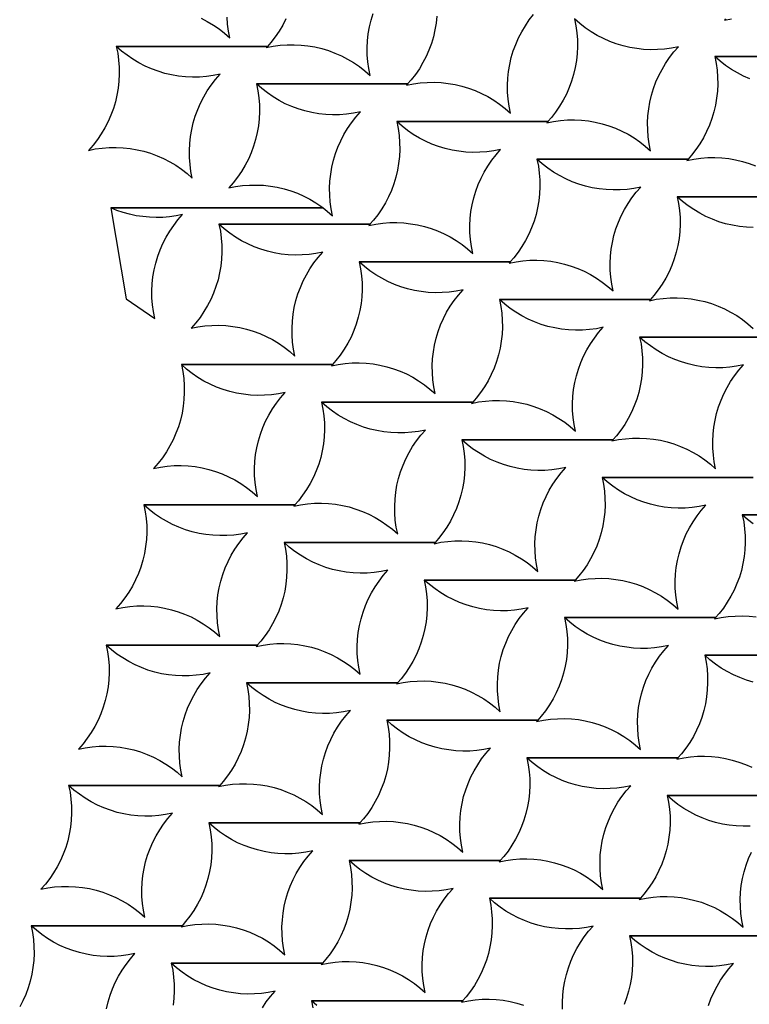
# Model space of a CAD drawing. Units: millimetres. Extents: x -198384 to 15940, y -21376 to 380741.
# Drawn here: x -321 to -186, y 6832 to 7015 of the extents above; entities that cross this region are included whole.
import ezdxf

# ---------------------------------------------------------------- set-up
doc = ezdxf.new("R2010")
doc.units = ezdxf.units.MM
doc.layers.add('design', color=1, linetype='Continuous')

msp = doc.modelspace()

# ---------------------------------------------------------------- linework, layer by layer
at = {"layer": 'design'}
for points in [[(-271.84, 7014.97), (-272.43, 7013.82), (-273.1, 7012.7), (-273.83, 7011.62), (-274.63, 7010.59), (-275.29, 7009.84), (-303.38, 7009.84), (-303.12, 7008.57), (-302.95, 7007.28), (-302.85, 7005.98), (-302.83, 7004.68), (-302.89, 7003.38), (-303.04, 7002.09), (-303.26, 7000.8), (-303.55, 6999.54), (-303.93, 6998.29), (-304.38, 6997.07), (-304.9, 6995.88), (-305.5, 6994.72), (-306.17, 6993.61), (-306.9, 6992.53), (-307.7, 6991.5), (-308.56, 6990.52), (-307.28, 6990.78), (-305.99, 6990.96), (-304.69, 6991.05), (-303.39, 6991.07), (-302.09, 6991.01), (-300.8, 6990.87), (-299.52, 6990.65), (-298.25, 6990.35), (-297, 6989.98), (-295.78, 6989.53), (-294.59, 6989), (-293.44, 6988.4), (-292.32, 6987.74), (-291.24, 6987.01), (-290.22, 6986.21), (-289.24, 6985.35), (-289.49, 6986.62), (-289.67, 6987.91), (-289.77, 6989.21), (-289.79, 6990.51), (-289.72, 6991.81), (-289.58, 6993.11), (-289.36, 6994.39), (-289.06, 6995.65), (-288.69, 6996.9), (-288.24, 6998.12), (-287.71, 6999.31), (-287.12, 7000.47), (-286.45, 7001.59), (-285.72, 7002.66), (-284.92, 7003.69), (-284.06, 7004.67), (-285.34, 7004.41), (-286.63, 7004.23), (-287.92, 7004.14), (-289.23, 7004.12), (-290.52, 7004.18), (-291.82, 7004.32), (-293.1, 7004.54), (-294.37, 7004.84), (-295.61, 7005.22), (-296.83, 7005.67), (-298.03, 7006.19), (-299.18, 7006.79), (-300.3, 7007.45), (-301.37, 7008.19), (-302.4, 7008.98), (-303.38, 7009.84), (-275.29, 7009.84), (-275.49, 7009.62), (-274.21, 7009.87), (-272.92, 7010.05), (-271.63, 7010.15), (-270.32, 7010.16), (-269.02, 7010.1), (-267.73, 7009.96), (-266.45, 7009.74), (-265.18, 7009.44), (-263.94, 7009.07), (-262.72, 7008.62), (-261.52, 7008.09), (-260.37, 7007.5), (-259.25, 7006.83), (-258.17, 7006.1), (-257.15, 7005.3), (-256.17, 7004.44), (-256.42, 7005.72), (-256.6, 7007.01), (-256.7, 7008.3), (-256.72, 7009.6), (-256.66, 7010.9), (-256.51, 7012.2), (-256.29, 7013.48), (-256, 7014.75), (-255.62, 7015.99)], [(-243.75, 7015.48), (-243.89, 7014.19), (-244.11, 7012.91), (-244.41, 7011.64), (-244.78, 7010.39), (-245.23, 7009.17), (-245.76, 7007.98), (-246.35, 7006.83), (-247.02, 7005.71), (-247.75, 7004.63), (-248.55, 7003.61), (-249.21, 7002.86), (-277.3, 7002.86), (-277.04, 7001.58), (-276.87, 7000.29), (-276.77, 6998.99), (-276.75, 6997.69), (-276.81, 6996.39), (-276.96, 6995.1), (-277.18, 6993.82), (-277.47, 6992.55), (-277.85, 6991.3), (-278.3, 6990.08), (-278.82, 6988.89), (-279.42, 6987.74), (-280.09, 6986.62), (-280.82, 6985.54), (-281.62, 6984.51), (-282.48, 6983.54), (-281.2, 6983.79), (-279.91, 6983.97), (-278.61, 6984.07), (-277.31, 6984.08), (-276.01, 6984.02), (-274.72, 6983.88), (-273.44, 6983.66), (-272.17, 6983.36), (-270.92, 6982.99), (-269.7, 6982.54), (-268.51, 6982.01), (-267.36, 6981.42), (-266.24, 6980.75), (-265.16, 6980.02), (-264.93, 6979.84), (-304.42, 6979.84), (-301.52, 6962.89), (-296.23, 6959.27), (-296.48, 6960.54), (-296.66, 6961.83), (-296.76, 6963.13), (-296.77, 6964.43), (-296.71, 6965.73), (-296.57, 6967.03), (-296.35, 6968.31), (-296.05, 6969.57), (-295.68, 6970.82), (-295.23, 6972.04), (-294.7, 6973.23), (-294.11, 6974.39), (-293.44, 6975.51), (-292.71, 6976.58), (-291.91, 6977.61), (-291.05, 6978.59), (-292.27, 6978.34), (-293.5, 6978.17), (-294.73, 6978.07), (-295.98, 6978.04), (-297.22, 6978.08), (-298.45, 6978.2), (-299.68, 6978.38), (-300.9, 6978.64), (-302.09, 6978.97), (-303.27, 6979.37), (-304.42, 6979.84), (-264.93, 6979.84), (-264.14, 6979.22), (-263.16, 6978.36), (-263.41, 6979.64), (-263.59, 6980.93), (-263.69, 6982.22), (-263.71, 6983.52), (-263.64, 6984.82), (-263.5, 6986.12), (-263.28, 6987.4), (-262.98, 6988.67), (-262.61, 6989.91), (-262.16, 6991.13), (-261.63, 6992.32), (-261.04, 6993.48), (-260.37, 6994.6), (-259.64, 6995.67), (-258.84, 6996.7), (-257.98, 6997.68), (-259.26, 6997.42), (-260.55, 6997.25), (-261.84, 6997.15), (-263.15, 6997.13), (-264.44, 6997.19), (-265.74, 6997.33), (-267.02, 6997.55), (-268.29, 6997.85), (-269.53, 6998.23), (-270.75, 6998.68), (-271.95, 6999.2), (-273.1, 6999.8), (-274.22, 7000.47), (-275.29, 7001.2), (-276.32, 7002), (-277.3, 7002.86), (-249.21, 7002.86), (-249.41, 7002.63), (-248.13, 7002.88), (-246.84, 7003.06), (-245.55, 7003.16), (-244.24, 7003.18), (-242.94, 7003.11), (-241.65, 7002.97), (-240.37, 7002.75), (-239.1, 7002.46), (-237.86, 7002.08), (-236.64, 7001.63), (-235.44, 7001.11), (-234.29, 7000.51), (-233.17, 6999.84), (-232.09, 6999.11), (-231.07, 6998.31), (-230.09, 6997.45), (-230.34, 6998.73), (-230.52, 7000.02), (-230.62, 7001.32), (-230.64, 7002.62), (-230.58, 7003.92), (-230.43, 7005.21), (-230.21, 7006.49), (-229.92, 7007.76), (-229.54, 7009), (-229.09, 7010.23), (-228.57, 7011.42), (-227.97, 7012.57), (-227.3, 7013.69), (-226.57, 7014.77), (-225.77, 7015.79)], [(-218.15, 7014.96), (-217.9, 7013.68), (-217.72, 7012.39), (-217.62, 7011.1), (-217.6, 7009.8), (-217.67, 7008.5), (-217.81, 7007.2), (-218.03, 7005.92), (-218.33, 7004.65), (-218.7, 7003.41), (-219.15, 7002.19), (-219.68, 7001), (-220.27, 6999.84), (-220.94, 6998.72), (-221.67, 6997.65), (-222.47, 6996.62), (-223.13, 6995.87), (-251.22, 6995.87), (-250.96, 6994.59), (-250.79, 6993.3), (-250.69, 6992), (-250.67, 6990.7), (-250.73, 6989.4), (-250.88, 6988.11), (-251.1, 6986.83), (-251.39, 6985.56), (-251.77, 6984.31), (-252.22, 6983.09), (-252.74, 6981.9), (-253.34, 6980.75), (-254.01, 6979.63), (-254.74, 6978.55), (-255.54, 6977.53), (-256.2, 6976.78), (-284.29, 6976.78), (-284.03, 6975.5), (-283.86, 6974.21), (-283.76, 6972.91), (-283.74, 6971.61), (-283.8, 6970.31), (-283.94, 6969.02), (-284.16, 6967.74), (-284.46, 6966.47), (-284.84, 6965.22), (-285.29, 6964), (-285.81, 6962.81), (-286.41, 6961.66), (-287.07, 6960.54), (-287.81, 6959.46), (-288.61, 6958.43), (-289.46, 6957.46), (-288.19, 6957.71), (-286.9, 6957.89), (-285.6, 6957.99), (-284.3, 6958), (-283, 6957.94), (-281.71, 6957.8), (-280.42, 6957.58), (-279.16, 6957.28), (-277.91, 6956.91), (-276.69, 6956.46), (-275.5, 6955.93), (-274.34, 6955.34), (-273.23, 6954.67), (-272.15, 6953.94), (-271.12, 6953.14), (-270.15, 6952.28), (-270.4, 6953.56), (-270.58, 6954.85), (-270.68, 6956.14), (-270.69, 6957.44), (-270.63, 6958.74), (-270.49, 6960.04), (-270.27, 6961.32), (-269.97, 6962.59), (-269.6, 6963.83), (-269.15, 6965.05), (-268.62, 6966.24), (-268.03, 6967.4), (-267.36, 6968.52), (-266.63, 6969.59), (-265.83, 6970.62), (-264.97, 6971.6), (-266.25, 6971.34), (-267.53, 6971.17), (-268.83, 6971.07), (-270.13, 6971.05), (-271.43, 6971.11), (-272.73, 6971.25), (-274.01, 6971.47), (-275.28, 6971.77), (-276.52, 6972.15), (-277.74, 6972.6), (-278.93, 6973.12), (-280.09, 6973.72), (-281.21, 6974.39), (-282.28, 6975.12), (-283.31, 6975.92), (-284.29, 6976.78), (-256.2, 6976.78), (-256.4, 6976.55), (-255.12, 6976.8), (-253.83, 6976.98), (-252.53, 6977.08), (-251.23, 6977.1), (-249.93, 6977.03), (-248.64, 6976.89), (-247.36, 6976.67), (-246.09, 6976.38), (-244.84, 6976), (-243.62, 6975.55), (-242.43, 6975.03), (-241.28, 6974.43), (-240.16, 6973.76), (-239.08, 6973.03), (-238.06, 6972.23), (-237.08, 6971.37), (-237.33, 6972.65), (-237.51, 6973.94), (-237.61, 6975.24), (-237.63, 6976.54), (-237.56, 6977.84), (-237.42, 6979.13), (-237.2, 6980.41), (-236.9, 6981.68), (-236.53, 6982.92), (-236.08, 6984.15), (-235.55, 6985.34), (-234.96, 6986.49), (-234.29, 6987.61), (-233.56, 6988.69), (-232.76, 6989.71), (-231.9, 6990.69), (-233.18, 6990.44), (-234.47, 6990.26), (-235.76, 6990.16), (-237.07, 6990.14), (-238.36, 6990.2), (-239.66, 6990.35), (-240.94, 6990.57), (-242.21, 6990.86), (-243.45, 6991.24), (-244.67, 6991.69), (-245.87, 6992.21), (-247.02, 6992.81), (-248.14, 6993.48), (-249.21, 6994.21), (-250.24, 6995.01), (-251.22, 6995.87), (-223.13, 6995.87), (-223.33, 6995.64), (-222.05, 6995.9), (-220.76, 6996.07), (-219.47, 6996.17), (-218.16, 6996.19), (-216.86, 6996.13), (-215.57, 6995.99), (-214.29, 6995.77), (-213.02, 6995.47), (-211.78, 6995.09), (-210.56, 6994.64), (-209.36, 6994.12), (-208.21, 6993.52), (-207.09, 6992.85), (-206.01, 6992.12), (-204.99, 6991.32), (-204.01, 6990.46), (-204.26, 6991.74), (-204.44, 6993.03), (-204.54, 6994.33), (-204.56, 6995.63), (-204.5, 6996.93), (-204.35, 6998.22), (-204.13, 6999.5), (-203.84, 7000.77), (-203.46, 7002.02), (-203.01, 7003.24), (-202.49, 7004.43), (-201.89, 7005.58), (-201.22, 7006.7), (-200.49, 7007.78), (-199.69, 7008.81), (-198.83, 7009.78), (-200.11, 7009.53), (-201.4, 7009.35), (-202.7, 7009.25), (-204, 7009.24), (-205.3, 7009.3), (-206.59, 7009.44), (-207.87, 7009.66), (-209.14, 7009.96), (-210.39, 7010.33), (-211.61, 7010.78), (-212.8, 7011.31), (-213.95, 7011.9), (-215.07, 7012.57), (-216.15, 7013.3), (-217.17, 7014.1), (-218.15, 7014.96)], [(-287.6, 7015.08), (-286.45, 7014.48), (-285.33, 7013.82), (-284.25, 7013.09), (-283.23, 7012.29), (-282.25, 7011.43), (-282.5, 7012.7), (-282.68, 7013.99), (-282.78, 7015.29)], [(-190.06, 7014.96), (-190.26, 7014.73), (-188.98, 7014.99)], [(-163.98, 7007.97), (-192.07, 7007.97), (-191.82, 7006.7), (-191.64, 7005.41), (-191.54, 7004.11), (-191.52, 7002.81), (-191.59, 7001.51), (-191.73, 7000.21), (-191.95, 6998.93), (-192.25, 6997.66), (-192.62, 6996.42), (-193.07, 6995.2), (-193.6, 6994.01), (-194.19, 6992.85), (-194.86, 6991.73), (-195.59, 6990.66), (-196.39, 6989.63), (-197.05, 6988.88), (-225.14, 6988.88), (-224.88, 6987.6), (-224.71, 6986.31), (-224.61, 6985.02), (-224.59, 6983.72), (-224.65, 6982.42), (-224.8, 6981.12), (-225.02, 6979.84), (-225.31, 6978.57), (-225.69, 6977.33), (-226.14, 6976.11), (-226.66, 6974.92), (-227.26, 6973.76), (-227.93, 6972.64), (-228.66, 6971.57), (-229.46, 6970.54), (-230.12, 6969.79), (-258.21, 6969.79), (-257.95, 6968.51), (-257.78, 6967.22), (-257.68, 6965.92), (-257.66, 6964.62), (-257.72, 6963.32), (-257.86, 6962.03), (-258.08, 6960.75), (-258.38, 6959.48), (-258.76, 6958.23), (-259.21, 6957.01), (-259.73, 6955.82), (-260.33, 6954.67), (-260.99, 6953.55), (-261.73, 6952.47), (-262.53, 6951.45), (-263.19, 6950.7), (-291.28, 6950.7), (-291.02, 6949.42), (-290.84, 6948.13), (-290.75, 6946.83), (-290.73, 6945.53), (-290.79, 6944.23), (-290.93, 6942.94), (-291.15, 6941.66), (-291.45, 6940.39), (-291.82, 6939.14), (-292.28, 6937.92), (-292.8, 6936.73), (-293.4, 6935.58), (-294.06, 6934.46), (-294.8, 6933.38), (-295.59, 6932.35), (-296.45, 6931.38), (-295.18, 6931.63), (-293.89, 6931.81), (-292.59, 6931.91), (-291.29, 6931.92), (-289.99, 6931.86), (-288.7, 6931.72), (-287.41, 6931.5), (-286.15, 6931.2), (-284.9, 6930.83), (-283.68, 6930.38), (-282.49, 6929.85), (-281.33, 6929.26), (-280.21, 6928.59), (-279.14, 6927.86), (-278.11, 6927.06), (-277.13, 6926.2), (-277.39, 6927.48), (-277.57, 6928.77), (-277.66, 6930.06), (-277.68, 6931.36), (-277.62, 6932.66), (-277.48, 6933.96), (-277.26, 6935.24), (-276.96, 6936.51), (-276.59, 6937.75), (-276.13, 6938.97), (-275.61, 6940.16), (-275.01, 6941.32), (-274.35, 6942.44), (-273.61, 6943.51), (-272.82, 6944.54), (-271.96, 6945.52), (-273.23, 6945.26), (-274.52, 6945.09), (-275.82, 6944.99), (-277.12, 6944.97), (-278.42, 6945.03), (-279.71, 6945.17), (-281, 6945.39), (-282.26, 6945.69), (-283.51, 6946.07), (-284.73, 6946.52), (-285.92, 6947.04), (-287.08, 6947.64), (-288.2, 6948.31), (-289.27, 6949.04), (-290.3, 6949.84), (-291.28, 6950.7), (-263.19, 6950.7), (-263.38, 6950.47), (-262.11, 6950.72), (-260.82, 6950.9), (-259.52, 6951), (-258.22, 6951.02), (-256.92, 6950.95), (-255.63, 6950.81), (-254.34, 6950.59), (-253.08, 6950.3), (-251.83, 6949.92), (-250.61, 6949.47), (-249.42, 6948.95), (-248.26, 6948.35), (-247.15, 6947.68), (-246.07, 6946.95), (-245.04, 6946.15), (-244.07, 6945.29), (-244.32, 6946.57), (-244.5, 6947.86), (-244.6, 6949.16), (-244.61, 6950.46), (-244.55, 6951.76), (-244.41, 6953.05), (-244.19, 6954.33), (-243.89, 6955.6), (-243.52, 6956.84), (-243.07, 6958.07), (-242.54, 6959.26), (-241.95, 6960.41), (-241.28, 6961.53), (-240.55, 6962.61), (-239.75, 6963.63), (-238.89, 6964.61), (-240.17, 6964.36), (-241.45, 6964.18), (-242.75, 6964.08), (-244.05, 6964.06), (-245.35, 6964.12), (-246.65, 6964.27), (-247.93, 6964.49), (-249.2, 6964.78), (-250.44, 6965.16), (-251.66, 6965.61), (-252.85, 6966.13), (-254.01, 6966.73), (-255.13, 6967.4), (-256.2, 6968.13), (-257.23, 6968.93), (-258.21, 6969.79), (-230.12, 6969.79), (-230.32, 6969.56), (-229.04, 6969.82), (-227.75, 6969.99), (-226.45, 6970.09), (-225.15, 6970.11), (-223.85, 6970.05), (-222.56, 6969.91), (-221.28, 6969.69), (-220.01, 6969.39), (-218.76, 6969.01), (-217.54, 6968.56), (-216.35, 6968.04), (-215.2, 6967.44), (-214.08, 6966.77), (-213, 6966.04), (-211.98, 6965.24), (-211, 6964.38), (-211.25, 6965.66), (-211.43, 6966.95), (-211.53, 6968.25), (-211.55, 6969.55), (-211.48, 6970.85), (-211.34, 6972.14), (-211.12, 6973.42), (-210.82, 6974.69), (-210.45, 6975.94), (-210, 6977.16), (-209.47, 6978.35), (-208.88, 6979.5), (-208.21, 6980.62), (-207.48, 6981.7), (-206.68, 6982.73), (-205.82, 6983.7), (-207.1, 6983.45), (-208.39, 6983.27), (-209.68, 6983.17), (-210.99, 6983.16), (-212.28, 6983.22), (-213.58, 6983.36), (-214.86, 6983.58), (-216.13, 6983.88), (-217.37, 6984.25), (-218.59, 6984.7), (-219.79, 6985.23), (-220.94, 6985.82), (-222.06, 6986.49), (-223.13, 6987.22), (-224.16, 6988.02), (-225.14, 6988.88), (-197.05, 6988.88), (-197.25, 6988.65), (-195.97, 6988.91), (-194.68, 6989.08), (-193.39, 6989.18), (-192.08, 6989.2), (-190.78, 6989.14), (-189.49, 6989), (-188.21, 6988.78), (-186.94, 6988.48), (-185.7, 6988.1), (-184.48, 6987.65)], [(-185.53, 7003.79), (-186.72, 7004.32), (-187.87, 7004.91), (-188.99, 7005.58), (-190.07, 7006.31), (-191.09, 7007.11), (-192.07, 7007.97), (-163.98, 7007.97)], [(-170.97, 6981.89), (-199.06, 6981.89), (-198.8, 6980.62), (-198.63, 6979.33), (-198.53, 6978.03), (-198.51, 6976.73), (-198.57, 6975.43), (-198.72, 6974.13), (-198.94, 6972.85), (-199.23, 6971.58), (-199.61, 6970.34), (-200.06, 6969.12), (-200.58, 6967.93), (-201.18, 6966.77), (-201.85, 6965.65), (-202.58, 6964.58), (-203.38, 6963.55), (-204.04, 6962.8), (-232.13, 6962.8), (-231.87, 6961.52), (-231.7, 6960.23), (-231.6, 6958.94), (-231.58, 6957.64), (-231.64, 6956.34), (-231.78, 6955.04), (-232, 6953.76), (-232.3, 6952.49), (-232.68, 6951.25), (-233.13, 6950.03), (-233.65, 6948.84), (-234.25, 6947.68), (-234.91, 6946.56), (-235.65, 6945.49), (-236.45, 6944.46), (-237.1, 6943.71), (-265.2, 6943.71), (-264.94, 6942.43), (-264.76, 6941.14), (-264.67, 6939.84), (-264.65, 6938.54), (-264.71, 6937.24), (-264.85, 6935.95), (-265.07, 6934.67), (-265.37, 6933.4), (-265.74, 6932.15), (-266.2, 6930.93), (-266.72, 6929.74), (-267.32, 6928.59), (-267.98, 6927.47), (-268.72, 6926.39), (-269.51, 6925.37), (-270.17, 6924.62), (-298.26, 6924.62), (-298.01, 6923.34), (-297.83, 6922.05), (-297.73, 6920.75), (-297.72, 6919.45), (-297.78, 6918.15), (-297.92, 6916.86), (-298.14, 6915.58), (-298.44, 6914.31), (-298.81, 6913.06), (-299.26, 6911.84), (-299.79, 6910.65), (-300.38, 6909.5), (-301.05, 6908.38), (-301.78, 6907.3), (-302.58, 6906.27), (-303.44, 6905.3), (-302.16, 6905.55), (-300.88, 6905.73), (-299.58, 6905.83), (-298.28, 6905.84), (-296.98, 6905.78), (-295.68, 6905.64), (-294.4, 6905.42), (-293.13, 6905.12), (-291.89, 6904.75), (-290.67, 6904.3), (-289.48, 6903.77), (-288.32, 6903.18), (-287.2, 6902.51), (-286.13, 6901.78), (-285.1, 6900.98), (-284.12, 6900.12), (-284.38, 6901.4), (-284.55, 6902.69), (-284.65, 6903.98), (-284.67, 6905.28), (-284.61, 6906.58), (-284.47, 6907.88), (-284.25, 6909.16), (-283.95, 6910.43), (-283.57, 6911.67), (-283.12, 6912.89), (-282.6, 6914.08), (-282, 6915.24), (-281.34, 6916.36), (-280.6, 6917.43), (-279.8, 6918.46), (-278.95, 6919.44), (-280.22, 6919.18), (-281.51, 6919.01), (-282.81, 6918.91), (-284.11, 6918.89), (-285.41, 6918.95), (-286.7, 6919.09), (-287.99, 6919.31), (-289.25, 6919.61), (-290.5, 6919.99), (-291.72, 6920.44), (-292.91, 6920.96), (-294.07, 6921.56), (-295.18, 6922.23), (-296.26, 6922.96), (-297.29, 6923.76), (-298.26, 6924.62), (-270.17, 6924.62), (-270.37, 6924.39), (-269.1, 6924.64), (-267.81, 6924.82), (-266.51, 6924.92), (-265.21, 6924.94), (-263.91, 6924.87), (-262.62, 6924.73), (-261.33, 6924.51), (-260.07, 6924.22), (-258.82, 6923.84), (-257.6, 6923.39), (-256.41, 6922.87), (-255.25, 6922.27), (-254.13, 6921.6), (-253.06, 6920.87), (-252.03, 6920.07), (-251.05, 6919.21), (-251.31, 6920.49), (-251.49, 6921.78), (-251.58, 6923.08), (-251.6, 6924.38), (-251.54, 6925.68), (-251.4, 6926.97), (-251.18, 6928.25), (-250.88, 6929.52), (-250.51, 6930.76), (-250.05, 6931.99), (-249.53, 6933.18), (-248.93, 6934.33), (-248.27, 6935.45), (-247.53, 6936.53), (-246.74, 6937.55), (-245.88, 6938.53), (-247.15, 6938.28), (-248.44, 6938.1), (-249.74, 6938), (-251.04, 6937.98), (-252.34, 6938.04), (-253.63, 6938.19), (-254.92, 6938.41), (-256.18, 6938.7), (-257.43, 6939.08), (-258.65, 6939.53), (-259.84, 6940.05), (-261, 6940.65), (-262.12, 6941.32), (-263.19, 6942.05), (-264.22, 6942.85), (-265.2, 6943.71), (-237.1, 6943.71), (-237.3, 6943.48), (-236.03, 6943.74), (-234.74, 6943.91), (-233.44, 6944.01), (-232.14, 6944.03), (-230.84, 6943.97), (-229.55, 6943.83), (-228.26, 6943.61), (-227, 6943.31), (-225.75, 6942.93), (-224.53, 6942.48), (-223.34, 6941.96), (-222.18, 6941.36), (-221.07, 6940.69), (-219.99, 6939.96), (-218.96, 6939.16), (-217.99, 6938.3), (-218.24, 6939.58), (-218.42, 6940.87), (-218.52, 6942.17), (-218.53, 6943.47), (-218.47, 6944.77), (-218.33, 6946.06), (-218.11, 6947.34), (-217.81, 6948.61), (-217.44, 6949.86), (-216.99, 6951.08), (-216.46, 6952.27), (-215.87, 6953.42), (-215.2, 6954.54), (-214.47, 6955.62), (-213.67, 6956.65), (-212.81, 6957.62), (-214.09, 6957.37), (-215.37, 6957.19), (-216.67, 6957.09), (-217.97, 6957.08), (-219.27, 6957.14), (-220.57, 6957.28), (-221.85, 6957.5), (-223.12, 6957.8), (-224.36, 6958.17), (-225.58, 6958.62), (-226.77, 6959.15), (-227.93, 6959.74), (-229.05, 6960.41), (-230.12, 6961.14), (-231.15, 6961.94), (-232.13, 6962.8), (-204.04, 6962.8), (-204.24, 6962.57), (-202.96, 6962.83), (-201.67, 6963), (-200.37, 6963.1), (-199.07, 6963.12), (-197.77, 6963.06), (-196.48, 6962.92), (-195.2, 6962.7), (-193.93, 6962.4), (-192.68, 6962.02), (-191.46, 6961.57), (-190.27, 6961.05), (-189.12, 6960.45), (-188, 6959.79), (-186.92, 6959.05), (-185.9, 6958.26), (-184.92, 6957.4)], [(-184.91, 6976.17), (-186.2, 6976.23), (-187.5, 6976.37), (-188.78, 6976.59), (-190.05, 6976.89), (-191.29, 6977.26), (-192.51, 6977.71), (-193.71, 6978.24), (-194.86, 6978.83), (-195.98, 6979.5), (-197.05, 6980.23), (-198.08, 6981.03), (-199.06, 6981.89), (-170.97, 6981.89)], [(-177.96, 6955.81), (-206.05, 6955.81), (-205.79, 6954.54), (-205.62, 6953.25), (-205.52, 6951.95), (-205.5, 6950.65), (-205.56, 6949.35), (-205.7, 6948.05), (-205.92, 6946.77), (-206.22, 6945.5), (-206.6, 6944.26), (-207.05, 6943.04), (-207.57, 6941.85), (-208.17, 6940.69), (-208.83, 6939.57), (-209.57, 6938.5), (-210.37, 6937.47), (-211.02, 6936.72), (-239.12, 6936.72), (-238.86, 6935.44), (-238.68, 6934.15), (-238.59, 6932.86), (-238.57, 6931.56), (-238.63, 6930.26), (-238.77, 6928.96), (-238.99, 6927.68), (-239.29, 6926.41), (-239.66, 6925.17), (-240.12, 6923.95), (-240.64, 6922.76), (-241.24, 6921.6), (-241.9, 6920.48), (-242.64, 6919.41), (-243.43, 6918.38), (-244.09, 6917.63), (-272.18, 6917.63), (-271.93, 6916.35), (-271.75, 6915.06), (-271.65, 6913.76), (-271.64, 6912.46), (-271.7, 6911.16), (-271.84, 6909.87), (-272.06, 6908.59), (-272.36, 6907.32), (-272.73, 6906.07), (-273.18, 6904.85), (-273.71, 6903.66), (-274.3, 6902.51), (-274.97, 6901.39), (-275.7, 6900.31), (-276.5, 6899.29), (-277.16, 6898.54), (-305.25, 6898.54), (-305, 6897.26), (-304.82, 6895.97), (-304.72, 6894.67), (-304.7, 6893.37), (-304.77, 6892.07), (-304.91, 6890.78), (-305.13, 6889.5), (-305.43, 6888.23), (-305.8, 6886.98), (-306.25, 6885.76), (-306.78, 6884.57), (-307.37, 6883.42), (-308.04, 6882.3), (-308.77, 6881.22), (-309.57, 6880.19), (-310.43, 6879.22), (-309.15, 6879.47), (-307.86, 6879.65), (-306.57, 6879.75), (-305.26, 6879.76), (-303.97, 6879.7), (-302.67, 6879.56), (-301.39, 6879.34), (-300.12, 6879.04), (-298.88, 6878.67), (-297.66, 6878.22), (-296.46, 6877.69), (-295.31, 6877.1), (-294.19, 6876.43), (-293.12, 6875.7), (-292.09, 6874.9), (-291.11, 6874.04), (-291.37, 6875.32), (-291.54, 6876.61), (-291.64, 6877.9), (-291.66, 6879.2), (-291.6, 6880.5), (-291.45, 6881.8), (-291.23, 6883.08), (-290.94, 6884.35), (-290.56, 6885.59), (-290.11, 6886.81), (-289.59, 6888), (-288.99, 6889.16), (-288.32, 6890.28), (-287.59, 6891.35), (-286.79, 6892.38), (-285.93, 6893.36), (-287.21, 6893.1), (-288.5, 6892.93), (-289.8, 6892.83), (-291.1, 6892.81), (-292.4, 6892.87), (-293.69, 6893.01), (-294.97, 6893.23), (-296.24, 6893.53), (-297.49, 6893.91), (-298.71, 6894.36), (-299.9, 6894.88), (-301.05, 6895.48), (-302.17, 6896.15), (-303.25, 6896.88), (-304.27, 6897.68), (-305.25, 6898.54), (-277.16, 6898.54), (-277.36, 6898.31), (-276.08, 6898.56), (-274.8, 6898.74), (-273.5, 6898.84), (-272.2, 6898.86), (-270.9, 6898.79), (-269.6, 6898.65), (-268.32, 6898.43), (-267.05, 6898.14), (-265.81, 6897.76), (-264.59, 6897.31), (-263.4, 6896.79), (-262.24, 6896.19), (-261.12, 6895.52), (-260.05, 6894.79), (-259.02, 6893.99), (-258.04, 6893.13), (-258.3, 6894.41), (-258.47, 6895.7), (-258.57, 6897), (-258.59, 6898.3), (-258.53, 6899.6), (-258.39, 6900.89), (-258.17, 6902.17), (-257.87, 6903.44), (-257.49, 6904.68), (-257.04, 6905.91), (-256.52, 6907.1), (-255.92, 6908.25), (-255.26, 6909.37), (-254.52, 6910.45), (-253.72, 6911.47), (-252.87, 6912.45), (-254.14, 6912.2), (-255.43, 6912.02), (-256.73, 6911.92), (-258.03, 6911.9), (-259.33, 6911.96), (-260.62, 6912.11), (-261.91, 6912.33), (-263.17, 6912.62), (-264.42, 6913), (-265.64, 6913.45), (-266.83, 6913.97), (-267.99, 6914.57), (-269.1, 6915.24), (-270.18, 6915.97), (-271.21, 6916.77), (-272.18, 6917.63), (-244.09, 6917.63), (-244.29, 6917.4), (-243.02, 6917.66), (-241.73, 6917.83), (-240.43, 6917.93), (-239.13, 6917.95), (-237.83, 6917.89), (-236.54, 6917.75), (-235.25, 6917.53), (-233.99, 6917.23), (-232.74, 6916.85), (-231.52, 6916.4), (-230.33, 6915.88), (-229.17, 6915.28), (-228.05, 6914.61), (-226.98, 6913.88), (-225.95, 6913.08), (-224.97, 6912.22), (-225.23, 6913.5), (-225.41, 6914.79), (-225.5, 6916.09), (-225.52, 6917.39), (-225.46, 6918.69), (-225.32, 6919.98), (-225.1, 6921.26), (-224.8, 6922.53), (-224.43, 6923.78), (-223.97, 6925), (-223.45, 6926.19), (-222.85, 6927.34), (-222.19, 6928.46), (-221.45, 6929.54), (-220.66, 6930.57), (-219.8, 6931.54), (-221.07, 6931.29), (-222.36, 6931.11), (-223.66, 6931.01), (-224.96, 6931), (-226.26, 6931.06), (-227.55, 6931.2), (-228.84, 6931.42), (-230.1, 6931.72), (-231.35, 6932.09), (-232.57, 6932.54), (-233.76, 6933.07), (-234.92, 6933.66), (-236.04, 6934.33), (-237.11, 6935.06), (-238.14, 6935.86), (-239.12, 6936.72), (-211.02, 6936.72), (-211.22, 6936.49), (-209.95, 6936.75), (-208.66, 6936.92), (-207.36, 6937.02), (-206.06, 6937.04), (-204.76, 6936.98), (-203.47, 6936.84), (-202.18, 6936.62), (-200.92, 6936.32), (-199.67, 6935.94), (-198.45, 6935.49), (-197.26, 6934.97), (-196.1, 6934.37), (-194.99, 6933.71), (-193.91, 6932.97), (-192.88, 6932.18), (-191.91, 6931.32), (-192.16, 6932.59), (-192.34, 6933.88), (-192.44, 6935.18), (-192.45, 6936.48), (-192.39, 6937.78), (-192.25, 6939.07), (-192.03, 6940.36), (-191.73, 6941.62), (-191.36, 6942.87), (-190.91, 6944.09), (-190.38, 6945.28), (-189.79, 6946.44), (-189.12, 6947.55), (-188.39, 6948.63), (-187.59, 6949.66), (-186.73, 6950.63), (-188.01, 6950.38), (-189.29, 6950.2), (-190.59, 6950.1), (-191.89, 6950.09), (-193.19, 6950.15), (-194.49, 6950.29), (-195.77, 6950.51), (-197.04, 6950.81), (-198.28, 6951.18), (-199.5, 6951.63), (-200.69, 6952.16), (-201.85, 6952.75), (-202.97, 6953.42), (-204.04, 6954.15), (-205.07, 6954.95), (-206.05, 6955.81), (-177.96, 6955.81)], [(-184.94, 6929.73), (-213.04, 6929.73), (-212.78, 6928.46), (-212.6, 6927.17), (-212.51, 6925.87), (-212.49, 6924.57), (-212.55, 6923.27), (-212.69, 6921.97), (-212.91, 6920.69), (-213.21, 6919.42), (-213.58, 6918.18), (-214.04, 6916.96), (-214.56, 6915.77), (-215.16, 6914.61), (-215.82, 6913.49), (-216.56, 6912.42), (-217.35, 6911.39), (-218.01, 6910.64), (-246.1, 6910.64), (-245.85, 6909.36), (-245.67, 6908.07), (-245.57, 6906.78), (-245.56, 6905.48), (-245.62, 6904.18), (-245.76, 6902.88), (-245.98, 6901.6), (-246.28, 6900.33), (-246.65, 6899.09), (-247.1, 6897.87), (-247.63, 6896.68), (-248.22, 6895.52), (-248.89, 6894.4), (-249.62, 6893.33), (-250.42, 6892.3), (-251.08, 6891.55), (-279.17, 6891.55), (-278.92, 6890.27), (-278.74, 6888.98), (-278.64, 6887.68), (-278.62, 6886.38), (-278.69, 6885.08), (-278.83, 6883.79), (-279.05, 6882.51), (-279.35, 6881.24), (-279.72, 6879.99), (-280.17, 6878.77), (-280.7, 6877.58), (-281.29, 6876.43), (-281.96, 6875.31), (-282.69, 6874.23), (-283.49, 6873.21), (-284.15, 6872.46), (-312.24, 6872.46), (-311.99, 6871.18), (-311.81, 6869.89), (-311.71, 6868.59), (-311.69, 6867.29), (-311.75, 6865.99), (-311.9, 6864.7), (-312.12, 6863.42), (-312.41, 6862.15), (-312.79, 6860.9), (-313.24, 6859.68), (-313.76, 6858.49), (-314.36, 6857.34), (-315.03, 6856.22), (-315.76, 6855.14), (-316.56, 6854.11), (-317.42, 6853.14), (-316.14, 6853.39), (-314.85, 6853.57), (-313.55, 6853.67), (-312.25, 6853.68), (-310.95, 6853.62), (-309.66, 6853.48), (-308.38, 6853.26), (-307.11, 6852.96), (-305.86, 6852.59), (-304.64, 6852.14), (-303.45, 6851.61), (-302.3, 6851.02), (-301.18, 6850.35), (-300.1, 6849.62), (-299.08, 6848.82), (-298.1, 6847.96), (-298.35, 6849.24), (-298.53, 6850.53), (-298.63, 6851.82), (-298.65, 6853.12), (-298.58, 6854.42), (-298.44, 6855.72), (-298.22, 6857), (-297.92, 6858.27), (-297.55, 6859.51), (-297.1, 6860.73), (-296.57, 6861.92), (-295.98, 6863.08), (-295.31, 6864.2), (-294.58, 6865.27), (-293.78, 6866.3), (-292.92, 6867.28), (-294.2, 6867.02), (-295.49, 6866.85), (-296.78, 6866.75), (-298.09, 6866.73), (-299.39, 6866.79), (-300.68, 6866.93), (-301.96, 6867.15), (-303.23, 6867.45), (-304.47, 6867.83), (-305.69, 6868.28), (-306.89, 6868.8), (-308.04, 6869.4), (-309.16, 6870.07), (-310.24, 6870.8), (-311.26, 6871.6), (-312.24, 6872.46), (-284.15, 6872.46), (-284.35, 6872.23), (-283.07, 6872.48), (-281.78, 6872.66), (-280.49, 6872.76), (-279.18, 6872.78), (-277.89, 6872.71), (-276.59, 6872.57), (-275.31, 6872.35), (-274.04, 6872.06), (-272.8, 6871.68), (-271.58, 6871.23), (-270.38, 6870.71), (-269.23, 6870.11), (-268.11, 6869.44), (-267.04, 6868.71), (-266.01, 6867.91), (-265.03, 6867.05), (-265.29, 6868.33), (-265.46, 6869.62), (-265.56, 6870.92), (-265.58, 6872.22), (-265.52, 6873.52), (-265.37, 6874.81), (-265.15, 6876.09), (-264.86, 6877.36), (-264.48, 6878.6), (-264.03, 6879.83), (-263.51, 6881.02), (-262.91, 6882.17), (-262.24, 6883.29), (-261.51, 6884.37), (-260.71, 6885.39), (-259.85, 6886.37), (-261.13, 6886.12), (-262.42, 6885.94), (-263.72, 6885.84), (-265.02, 6885.82), (-266.32, 6885.88), (-267.61, 6886.03), (-268.89, 6886.25), (-270.16, 6886.54), (-271.41, 6886.92), (-272.63, 6887.37), (-273.82, 6887.89), (-274.97, 6888.49), (-276.09, 6889.16), (-277.17, 6889.89), (-278.19, 6890.69), (-279.17, 6891.55), (-251.08, 6891.55), (-251.28, 6891.32), (-250, 6891.58), (-248.72, 6891.75), (-247.42, 6891.85), (-246.12, 6891.87), (-244.82, 6891.81), (-243.52, 6891.67), (-242.24, 6891.45), (-240.97, 6891.15), (-239.73, 6890.77), (-238.51, 6890.32), (-237.32, 6889.8), (-236.16, 6889.2), (-235.04, 6888.53), (-233.97, 6887.8), (-232.94, 6887), (-231.96, 6886.14), (-232.22, 6887.42), (-232.39, 6888.71), (-232.49, 6890.01), (-232.51, 6891.31), (-232.45, 6892.61), (-232.31, 6893.9), (-232.09, 6895.18), (-231.79, 6896.45), (-231.41, 6897.7), (-230.96, 6898.92), (-230.44, 6900.11), (-229.84, 6901.26), (-229.18, 6902.38), (-228.44, 6903.46), (-227.64, 6904.49), (-226.79, 6905.46), (-228.06, 6905.21), (-229.35, 6905.03), (-230.65, 6904.93), (-231.95, 6904.92), (-233.25, 6904.98), (-234.54, 6905.12), (-235.83, 6905.34), (-237.09, 6905.64), (-238.34, 6906.01), (-239.56, 6906.46), (-240.75, 6906.99), (-241.91, 6907.58), (-243.02, 6908.25), (-244.1, 6908.98), (-245.13, 6909.78), (-246.1, 6910.64), (-218.01, 6910.64), (-218.21, 6910.41), (-216.94, 6910.67), (-215.65, 6910.84), (-214.35, 6910.94), (-213.05, 6910.96), (-211.75, 6910.9), (-210.46, 6910.76), (-209.17, 6910.54), (-207.91, 6910.24), (-206.66, 6909.86), (-205.44, 6909.41), (-204.25, 6908.89), (-203.09, 6908.29), (-201.97, 6907.63), (-200.9, 6906.89), (-199.87, 6906.1), (-198.89, 6905.24), (-199.15, 6906.51), (-199.33, 6907.8), (-199.42, 6909.1), (-199.44, 6910.4), (-199.38, 6911.7), (-199.24, 6912.99), (-199.02, 6914.28), (-198.72, 6915.54), (-198.35, 6916.79), (-197.89, 6918.01), (-197.37, 6919.2), (-196.77, 6920.36), (-196.11, 6921.47), (-195.37, 6922.55), (-194.58, 6923.58), (-193.72, 6924.55), (-194.99, 6924.3), (-196.28, 6924.12), (-197.58, 6924.02), (-198.88, 6924.01), (-200.18, 6924.07), (-201.47, 6924.21), (-202.76, 6924.43), (-204.02, 6924.73), (-205.27, 6925.1), (-206.49, 6925.55), (-207.68, 6926.08), (-208.84, 6926.67), (-209.96, 6927.34), (-211.03, 6928.07), (-212.06, 6928.87), (-213.04, 6929.73), (-184.94, 6929.73)], [(-158.87, 6922.74), (-186.96, 6922.74), (-186.7, 6921.47), (-186.52, 6920.18), (-186.43, 6918.88), (-186.41, 6917.58), (-186.47, 6916.28), (-186.61, 6914.99), (-186.83, 6913.7), (-187.13, 6912.44), (-187.5, 6911.19), (-187.96, 6909.97), (-188.48, 6908.78), (-189.08, 6907.62), (-189.74, 6906.5), (-190.48, 6905.43), (-191.27, 6904.4), (-191.93, 6903.65), (-220.02, 6903.65), (-219.77, 6902.38), (-219.59, 6901.09), (-219.49, 6899.79), (-219.48, 6898.49), (-219.54, 6897.19), (-219.68, 6895.89), (-219.9, 6894.61), (-220.2, 6893.34), (-220.57, 6892.1), (-221.02, 6890.88), (-221.55, 6889.69), (-222.14, 6888.53), (-222.81, 6887.41), (-223.54, 6886.34), (-224.34, 6885.31), (-225, 6884.56), (-253.09, 6884.56), (-252.84, 6883.28), (-252.66, 6881.99), (-252.56, 6880.7), (-252.54, 6879.4), (-252.61, 6878.1), (-252.75, 6876.8), (-252.97, 6875.52), (-253.27, 6874.25), (-253.64, 6873.01), (-254.09, 6871.79), (-254.62, 6870.6), (-255.21, 6869.44), (-255.88, 6868.32), (-256.61, 6867.25), (-257.41, 6866.22), (-258.07, 6865.47), (-286.16, 6865.47), (-285.91, 6864.19), (-285.73, 6862.9), (-285.63, 6861.6), (-285.61, 6860.3), (-285.67, 6859), (-285.82, 6857.71), (-286.04, 6856.43), (-286.33, 6855.16), (-286.71, 6853.91), (-287.16, 6852.69), (-287.68, 6851.5), (-288.28, 6850.35), (-288.95, 6849.23), (-289.68, 6848.15), (-290.48, 6847.13), (-291.14, 6846.38), (-319.23, 6846.38), (-318.97, 6845.1), (-318.8, 6843.81), (-318.7, 6842.51), (-318.68, 6841.21), (-318.74, 6839.91), (-318.88, 6838.62), (-319.1, 6837.34), (-319.4, 6836.07), (-319.78, 6834.82), (-320.23, 6833.6), (-320.75, 6832.41), (-321.35, 6831.26)], [(-184.95, 6921.09), (-185.98, 6921.88), (-186.96, 6922.74), (-158.87, 6922.74)], [(-305.21, 6830.92), (-304.91, 6832.19), (-304.54, 6833.43), (-304.09, 6834.65), (-303.56, 6835.84), (-302.97, 6837), (-302.3, 6838.12), (-301.57, 6839.19), (-300.77, 6840.22), (-299.91, 6841.2), (-301.19, 6840.94), (-302.48, 6840.77), (-303.77, 6840.67), (-305.07, 6840.65), (-306.37, 6840.71), (-307.67, 6840.85), (-308.95, 6841.07), (-310.22, 6841.37), (-311.46, 6841.75), (-312.68, 6842.2), (-313.87, 6842.72), (-315.03, 6843.32), (-316.15, 6843.99), (-317.22, 6844.72), (-318.25, 6845.52), (-319.23, 6846.38), (-291.14, 6846.38), (-291.34, 6846.15), (-290.06, 6846.4), (-288.77, 6846.58), (-287.47, 6846.68), (-286.17, 6846.7), (-284.87, 6846.63), (-283.58, 6846.49), (-282.3, 6846.27), (-281.03, 6845.98), (-279.78, 6845.6), (-278.56, 6845.15), (-277.37, 6844.63), (-276.22, 6844.03), (-275.1, 6843.36), (-274.02, 6842.63), (-273, 6841.83), (-272.02, 6840.97), (-272.27, 6842.25), (-272.45, 6843.54), (-272.55, 6844.84), (-272.57, 6846.14), (-272.5, 6847.44), (-272.36, 6848.73), (-272.14, 6850.01), (-271.84, 6851.28), (-271.47, 6852.52), (-271.02, 6853.75), (-270.49, 6854.94), (-269.9, 6856.09), (-269.23, 6857.21), (-268.5, 6858.29), (-267.7, 6859.31), (-266.84, 6860.29), (-268.12, 6860.04), (-269.41, 6859.86), (-270.7, 6859.76), (-272.01, 6859.74), (-273.31, 6859.8), (-274.6, 6859.95), (-275.88, 6860.17), (-277.15, 6860.46), (-278.39, 6860.84), (-279.61, 6861.29), (-280.81, 6861.81), (-281.96, 6862.41), (-283.08, 6863.08), (-284.16, 6863.81), (-285.18, 6864.61), (-286.16, 6865.47), (-258.07, 6865.47), (-258.27, 6865.24), (-256.99, 6865.5), (-255.7, 6865.67), (-254.41, 6865.77), (-253.1, 6865.79), (-251.81, 6865.73), (-250.51, 6865.59), (-249.23, 6865.37), (-247.96, 6865.07), (-246.72, 6864.69), (-245.5, 6864.24), (-244.3, 6863.72), (-243.15, 6863.12), (-242.03, 6862.45), (-240.96, 6861.72), (-239.93, 6860.92), (-238.95, 6860.06), (-239.21, 6861.34), (-239.38, 6862.63), (-239.48, 6863.93), (-239.5, 6865.23), (-239.44, 6866.53), (-239.29, 6867.82), (-239.07, 6869.1), (-238.78, 6870.37), (-238.4, 6871.62), (-237.95, 6872.84), (-237.43, 6874.03), (-236.83, 6875.18), (-236.16, 6876.3), (-235.43, 6877.38), (-234.63, 6878.41), (-233.77, 6879.38), (-235.05, 6879.13), (-236.34, 6878.95), (-237.64, 6878.85), (-238.94, 6878.84), (-240.24, 6878.9), (-241.53, 6879.04), (-242.81, 6879.26), (-244.08, 6879.56), (-245.33, 6879.93), (-246.55, 6880.38), (-247.74, 6880.91), (-248.89, 6881.5), (-250.01, 6882.17), (-251.09, 6882.9), (-252.11, 6883.7), (-253.09, 6884.56), (-225, 6884.56), (-225.2, 6884.33), (-223.92, 6884.59), (-222.64, 6884.76), (-221.34, 6884.86), (-220.04, 6884.88), (-218.74, 6884.82), (-217.44, 6884.68), (-216.16, 6884.46), (-214.89, 6884.16), (-213.65, 6883.78), (-212.43, 6883.33), (-211.24, 6882.81), (-210.08, 6882.21), (-208.96, 6881.55), (-207.89, 6880.81), (-206.86, 6880.02), (-205.88, 6879.16), (-206.14, 6880.43), (-206.31, 6881.72), (-206.41, 6883.02), (-206.43, 6884.32), (-206.37, 6885.62), (-206.23, 6886.91), (-206.01, 6888.2), (-205.71, 6889.46), (-205.33, 6890.71), (-204.88, 6891.93), (-204.36, 6893.12), (-203.76, 6894.28), (-203.1, 6895.39), (-202.36, 6896.47), (-201.56, 6897.5), (-200.71, 6898.47), (-201.98, 6898.22), (-203.27, 6898.04), (-204.57, 6897.94), (-205.87, 6897.93), (-207.17, 6897.99), (-208.46, 6898.13), (-209.75, 6898.35), (-211.01, 6898.65), (-212.26, 6899.02), (-213.48, 6899.47), (-214.67, 6900), (-215.83, 6900.59), (-216.94, 6901.26), (-218.02, 6901.99), (-219.05, 6902.79), (-220.02, 6903.65), (-191.93, 6903.65), (-192.13, 6903.42), (-190.86, 6903.68), (-189.57, 6903.86), (-188.27, 6903.95), (-186.97, 6903.97), (-185.67, 6903.91), (-184.38, 6903.77)], [(-165.85, 6896.66), (-193.94, 6896.66), (-193.69, 6895.39), (-193.51, 6894.1), (-193.41, 6892.8), (-193.4, 6891.5), (-193.46, 6890.2), (-193.6, 6888.91), (-193.82, 6887.62), (-194.12, 6886.36), (-194.49, 6885.11), (-194.94, 6883.89), (-195.47, 6882.7), (-196.06, 6881.54), (-196.73, 6880.42), (-197.46, 6879.35), (-198.26, 6878.32), (-198.92, 6877.57), (-227.01, 6877.57), (-226.76, 6876.3), (-226.58, 6875.01), (-226.48, 6873.71), (-226.46, 6872.41), (-226.53, 6871.11), (-226.67, 6869.81), (-226.89, 6868.53), (-227.19, 6867.26), (-227.56, 6866.02), (-228.01, 6864.8), (-228.54, 6863.61), (-229.13, 6862.45), (-229.8, 6861.33), (-230.53, 6860.26), (-231.33, 6859.23), (-231.99, 6858.48), (-260.08, 6858.48), (-259.83, 6857.2), (-259.65, 6855.91), (-259.55, 6854.62), (-259.53, 6853.32), (-259.59, 6852.02), (-259.74, 6850.72), (-259.96, 6849.44), (-260.25, 6848.17), (-260.63, 6846.93), (-261.08, 6845.71), (-261.6, 6844.52), (-262.2, 6843.36), (-262.87, 6842.24), (-263.6, 6841.17), (-264.4, 6840.14), (-265.06, 6839.39), (-293.15, 6839.39), (-292.89, 6838.11), (-292.72, 6836.82), (-292.62, 6835.52), (-292.6, 6834.22), (-292.66, 6832.92), (-292.8, 6831.63)], [(-184.93, 6891.66), (-186.18, 6892.04), (-187.4, 6892.49), (-188.59, 6893.01), (-189.75, 6893.61), (-190.86, 6894.27), (-191.94, 6895.01), (-192.97, 6895.8), (-193.94, 6896.66), (-165.85, 6896.66)], [(-276.22, 6831.13), (-275.49, 6832.21), (-274.69, 6833.23), (-273.83, 6834.21), (-275.11, 6833.96), (-276.4, 6833.78), (-277.69, 6833.68), (-278.99, 6833.66), (-280.29, 6833.72), (-281.59, 6833.87), (-282.87, 6834.09), (-284.14, 6834.38), (-285.38, 6834.76), (-286.6, 6835.21), (-287.79, 6835.73), (-288.95, 6836.33), (-290.07, 6837), (-291.14, 6837.73), (-292.17, 6838.53), (-293.15, 6839.39), (-265.06, 6839.39), (-265.26, 6839.16), (-263.98, 6839.42), (-262.69, 6839.59), (-261.39, 6839.69), (-260.09, 6839.71), (-258.79, 6839.65), (-257.5, 6839.51), (-256.22, 6839.29), (-254.95, 6838.99), (-253.7, 6838.61), (-252.48, 6838.16), (-251.29, 6837.64), (-250.14, 6837.04), (-249.02, 6836.37), (-247.94, 6835.64), (-246.92, 6834.84), (-245.94, 6833.98), (-246.19, 6835.26), (-246.37, 6836.55), (-246.47, 6837.85), (-246.49, 6839.15), (-246.42, 6840.45), (-246.28, 6841.74), (-246.06, 6843.02), (-245.76, 6844.29), (-245.39, 6845.54), (-244.94, 6846.76), (-244.41, 6847.95), (-243.82, 6849.1), (-243.15, 6850.22), (-242.42, 6851.3), (-241.62, 6852.33), (-240.76, 6853.3), (-242.04, 6853.05), (-243.33, 6852.87), (-244.62, 6852.77), (-245.93, 6852.76), (-247.23, 6852.82), (-248.52, 6852.96), (-249.8, 6853.18), (-251.07, 6853.48), (-252.31, 6853.85), (-253.53, 6854.3), (-254.73, 6854.83), (-255.88, 6855.42), (-257, 6856.09), (-258.08, 6856.82), (-259.1, 6857.62), (-260.08, 6858.48), (-231.99, 6858.48), (-232.19, 6858.25), (-230.91, 6858.51), (-229.62, 6858.68), (-228.33, 6858.78), (-227.02, 6858.8), (-225.73, 6858.74), (-224.43, 6858.6), (-223.15, 6858.38), (-221.88, 6858.08), (-220.64, 6857.7), (-219.42, 6857.25), (-218.22, 6856.73), (-217.07, 6856.13), (-215.95, 6855.47), (-214.88, 6854.73), (-213.85, 6853.94), (-212.87, 6853.08), (-213.13, 6854.35), (-213.3, 6855.64), (-213.4, 6856.94), (-213.42, 6858.24), (-213.36, 6859.54), (-213.22, 6860.83), (-212.99, 6862.12), (-212.7, 6863.38), (-212.32, 6864.63), (-211.87, 6865.85), (-211.35, 6867.04), (-210.75, 6868.2), (-210.08, 6869.31), (-209.35, 6870.39), (-208.55, 6871.42), (-207.69, 6872.39), (-208.97, 6872.14), (-210.26, 6871.96), (-211.56, 6871.86), (-212.86, 6871.85), (-214.16, 6871.91), (-215.45, 6872.05), (-216.73, 6872.27), (-218, 6872.57), (-219.25, 6872.94), (-220.47, 6873.39), (-221.66, 6873.92), (-222.81, 6874.51), (-223.93, 6875.18), (-225.01, 6875.91), (-226.03, 6876.71), (-227.01, 6877.57), (-198.92, 6877.57), (-199.12, 6877.34), (-197.84, 6877.6), (-196.56, 6877.78), (-195.26, 6877.87), (-193.96, 6877.89), (-192.66, 6877.83), (-191.36, 6877.69), (-190.08, 6877.47), (-188.81, 6877.17), (-187.57, 6876.8), (-186.35, 6876.35), (-185.16, 6875.82)], [(-172.84, 6870.58), (-200.93, 6870.58), (-200.68, 6869.31), (-200.5, 6868.02), (-200.4, 6866.72), (-200.38, 6865.42), (-200.45, 6864.12), (-200.59, 6862.83), (-200.81, 6861.54), (-201.11, 6860.28), (-201.48, 6859.03), (-201.93, 6857.81), (-202.46, 6856.62), (-203.05, 6855.46), (-203.72, 6854.34), (-204.45, 6853.27), (-205.25, 6852.24), (-205.91, 6851.49), (-234, 6851.49), (-233.75, 6850.22), (-233.57, 6848.93), (-233.47, 6847.63), (-233.45, 6846.33), (-233.51, 6845.03), (-233.66, 6843.73), (-233.88, 6842.45), (-234.17, 6841.18), (-234.55, 6839.94), (-235, 6838.72), (-235.52, 6837.53), (-236.12, 6836.37), (-236.79, 6835.25), (-237.52, 6834.18), (-238.32, 6833.15), (-238.98, 6832.4), (-267.07, 6832.4), (-266.81, 6831.12)], [(-185.48, 6864.88), (-186.78, 6864.86), (-188.08, 6864.92), (-189.37, 6865.06), (-190.65, 6865.28), (-191.92, 6865.58), (-193.17, 6865.96), (-194.39, 6866.41), (-195.58, 6866.93), (-196.73, 6867.53), (-197.85, 6868.19), (-198.93, 6868.93), (-199.95, 6869.72), (-200.93, 6870.58), (-172.84, 6870.58)], [(-220.39, 6830.86), (-220.41, 6832.16), (-220.34, 6833.46), (-220.2, 6834.75), (-219.98, 6836.04), (-219.68, 6837.3), (-219.31, 6838.55), (-218.86, 6839.77), (-218.33, 6840.96), (-217.74, 6842.12), (-217.07, 6843.23), (-216.34, 6844.31), (-215.54, 6845.34), (-214.68, 6846.31), (-215.96, 6846.06), (-217.25, 6845.88), (-218.54, 6845.78), (-219.85, 6845.77), (-221.15, 6845.83), (-222.44, 6845.97), (-223.72, 6846.19), (-224.99, 6846.49), (-226.23, 6846.86), (-227.45, 6847.31), (-228.65, 6847.84), (-229.8, 6848.43), (-230.92, 6849.1), (-232, 6849.83), (-233.02, 6850.63), (-234, 6851.49), (-205.91, 6851.49), (-206.11, 6851.26), (-204.83, 6851.52), (-203.54, 6851.7), (-202.25, 6851.79), (-200.94, 6851.81), (-199.65, 6851.75), (-198.35, 6851.61), (-197.07, 6851.39), (-195.8, 6851.09), (-194.56, 6850.72), (-193.34, 6850.27), (-192.14, 6849.74), (-190.99, 6849.14), (-189.87, 6848.48), (-188.8, 6847.74), (-187.77, 6846.95), (-186.79, 6846.09), (-187.05, 6847.36), (-187.22, 6848.65), (-187.32, 6849.95), (-187.34, 6851.25), (-187.28, 6852.55), (-187.14, 6853.85), (-186.91, 6855.13), (-186.62, 6856.39), (-186.24, 6857.64), (-185.79, 6858.86), (-185.27, 6860.05)], [(-179.83, 6844.5), (-207.92, 6844.5), (-207.67, 6843.23), (-207.49, 6841.94), (-207.39, 6840.64), (-207.37, 6839.34), (-207.43, 6838.04), (-207.58, 6836.75), (-207.8, 6835.46), (-208.09, 6834.2), (-208.47, 6832.95), (-208.92, 6831.73)], [(-193.23, 6831.56), (-192.78, 6832.78), (-192.25, 6833.97), (-191.66, 6835.13), (-190.99, 6836.25), (-190.26, 6837.32), (-189.46, 6838.35), (-188.6, 6839.33), (-189.88, 6839.07), (-191.17, 6838.89), (-192.46, 6838.8), (-193.77, 6838.78), (-195.07, 6838.84), (-196.36, 6838.98), (-197.64, 6839.2), (-198.91, 6839.5), (-200.15, 6839.88), (-201.37, 6840.33), (-202.57, 6840.85), (-203.72, 6841.45), (-204.84, 6842.11), (-205.92, 6842.85), (-206.94, 6843.64), (-207.92, 6844.5), (-179.83, 6844.5)], [(-266.09, 6831.54), (-267.07, 6832.4), (-238.98, 6832.4), (-239.18, 6832.17), (-237.9, 6832.43), (-236.61, 6832.6), (-235.31, 6832.7), (-234.01, 6832.72), (-232.71, 6832.66), (-231.42, 6832.52), (-230.14, 6832.3), (-228.87, 6832), (-227.62, 6831.62)]]:
    msp.add_lwpolyline(points, dxfattribs=at)

doc.saveas('drawing.dxf')
